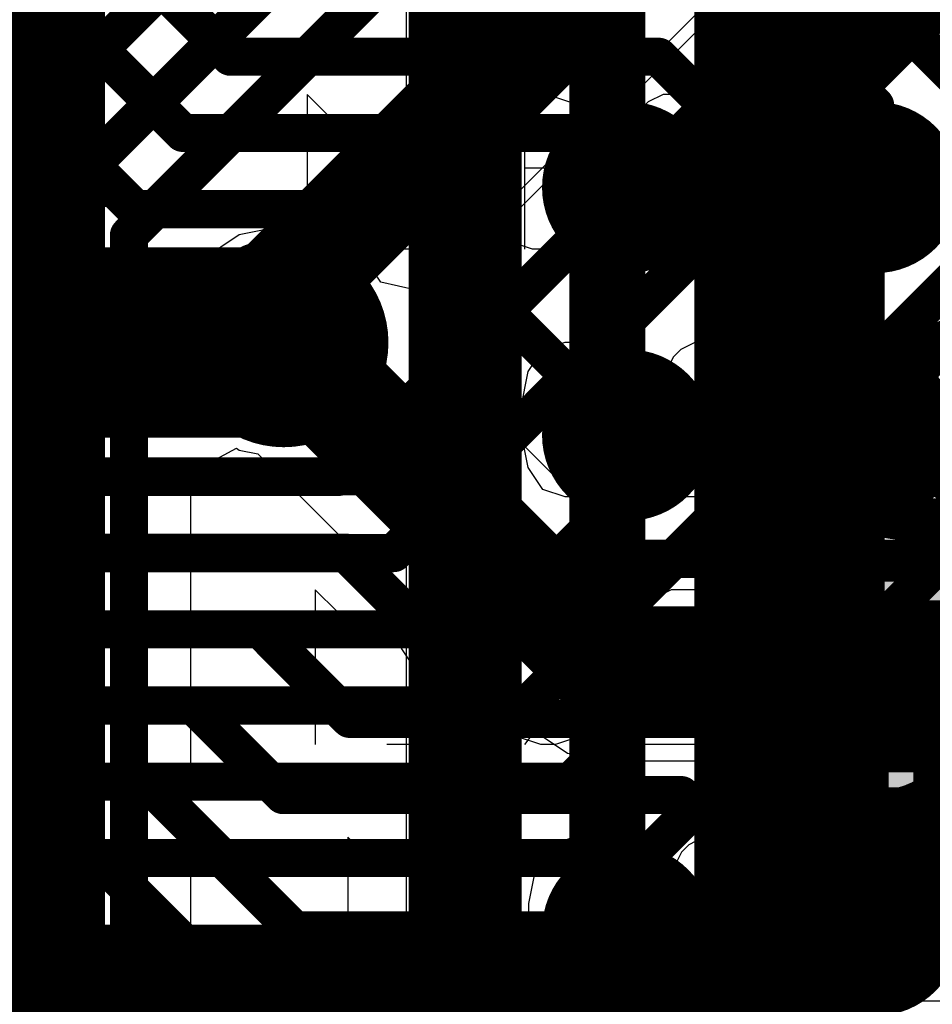
# Model space of a CAD drawing. Units: millimetres. Extents: x -1 to 151, y -3 to 70.
# Drawn here: x 81 to 83, y 26 to 29 of the extents above; entities that cross this region are included whole.
import ezdxf

# ---------------------------------------------------------------- set-up
doc = ezdxf.new("R2010")
doc.units = ezdxf.units.MM
for name, color, linetype in [('BottomLayer', 5, 'Continuous'), ('BottomOverlay', 54, 'Continuous'), ('BottomPaste', 16, 'Continuous'), ('BottomSolder', 6, 'Continuous'), ('ConnectLayer', 7, 'Continuous'), ('InternalPlane1', 76, 'Continuous'), ('InternalPlane2', 16, 'Continuous'), ('Mechanical13', 56, 'Continuous'), ('Mechanical15', 56, 'Continuous'), ('Mechanical46', 56, 'Continuous'), ('MidLayer1', 16, 'Continuous'), ('MidLayer2', 76, 'Continuous'), ('MultiLayer', 9, 'Continuous'), ('TopLayer', 1, 'Continuous'), ('TopOverlay', 2, 'Continuous'), ('TopPaste', 8, 'Continuous'), ('TopSolder', 216, 'Continuous'), ('ViaHoleLayer', 16, 'Continuous')]:
    doc.layers.add(name, color=color, linetype=linetype)

# ---------------------------------------------------------------- blocks, each defined once
blk = doc.blocks.new('BGA418_14R00X14R00X1R24_B_38')
at = {"layer": 'BottomLayer', "const_width": 0.15}
for points in [[(5.775, -0.65, 1), (5.925, -0.65, 1)], [(6.425, -0.65, 1), (6.575, -0.65, 1)], [(5.775, -1.3, 1), (5.925, -1.3, 1)], [(5.775, -1.95, 1), (5.925, -1.95, 1)], [(6.425, -1.95, 1), (6.575, -1.95, 1)], [(5.775, -2.6, 1), (5.925, -2.6, 1)], [(6.425, -2.6, 1), (6.575, -2.6, 1)]]:
    blk.add_lwpolyline(points, format="xyb", close=True, dxfattribs=at)
at = {"layer": 'BottomOverlay'}
for points, const_width in [([(8, 8), (8, -8)], 0.254), ([(7, 7), (7, -7)], 0.15)]:
    blk.add_lwpolyline(points, dxfattribs=dict(at, const_width=const_width))
at = {"layer": 'BottomPaste', "const_width": 0.15}
for points in [[(5.775, -0.65, 1), (5.925, -0.65, 1)], [(6.425, -0.65, 1), (6.575, -0.65, 1)], [(5.775, -1.3, 1), (5.925, -1.3, 1)], [(5.775, -1.95, 1), (5.925, -1.95, 1)], [(6.425, -1.95, 1), (6.575, -1.95, 1)], [(5.775, -2.6, 1), (5.925, -2.6, 1)], [(6.425, -2.6, 1), (6.575, -2.6, 1)]]:
    blk.add_lwpolyline(points, format="xyb", close=True, dxfattribs=at)
at = {"layer": 'BottomSolder', "const_width": 0.225}
for points in [[(5.7375, -0.65, 1), (5.9625, -0.65, 1)], [(6.3875, -0.65, 1), (6.6125, -0.65, 1)], [(5.7375, -1.3, 1), (5.9625, -1.3, 1)], [(5.7375, -1.95, 1), (5.9625, -1.95, 1)], [(6.3875, -1.95, 1), (6.6125, -1.95, 1)], [(5.7375, -2.6, 1), (5.9625, -2.6, 1)], [(6.3875, -2.6, 1), (6.6125, -2.6, 1)]]:
    blk.add_lwpolyline(points, format="xyb", close=True, dxfattribs=at)
at = {"layer": 'Mechanical46'}
for p, q in [((5.8714, -0.4877), (5.8133, -0.507)), ((5.85, -0.894), (5.85, -0.4877)), ((5.85, -0.4877), (6.0822, -0.4877)), ((5.9101, -0.4877), (5.8714, -0.4877)), ((5.9681, -0.507), (5.9101, -0.4877)), ((6.3202, -0.6812), (6.1267, -0.4877)), ((6.1267, -0.4877), (6.3976, -0.4877)), ((6.5, -0.894), (6.5, -0.4877)), ((6.5, -0.4877), (6.7322, -0.4877)), ((6.5465, -0.507), (6.6046, -0.4877)), ((6.6046, -0.4877), (6.6433, -0.4877)), ((6.6433, -0.4877), (6.7013, -0.507)), ((6.9702, -0.6812), (6.7767, -0.4877)), ((6.7767, -0.4877), (7.0476, -0.4877)), ((7.2352, -0.894), (7.2352, -0.4877)), ((5.8133, -0.507), (5.794, -0.5457)), ((6.0068, -0.5651), (5.9681, -0.507)), ((6.5078, -0.5651), (6.5465, -0.507)), ((6.7013, -0.507), (6.74, -0.5651)), ((6.0262, -0.6618), (6.0068, -0.5651)), ((6.4885, -0.6618), (6.5078, -0.5651)), ((6.74, -0.5651), (6.7594, -0.6618)), ((5.8907, -0.6425), (5.8327, -0.6618)), ((5.9101, -0.6425), (5.8907, -0.6425)), ((5.9681, -0.6618), (5.9101, -0.6425)), ((5.8327, -0.6618), (5.794, -0.7005)), ((6.0068, -0.7005), (5.9681, -0.6618)), ((6.0262, -0.7586), (6.0262, -0.6618)), ((6.4885, -0.7199), (6.4885, -0.6618)), ((6.7594, -0.6618), (6.7594, -0.7199)), ((6.3589, -0.7392), (6.3202, -0.6812)), ((7.0089, -0.7392), (6.9702, -0.6812)), ((5.794, -0.7005), (5.7746, -0.7586)), ((6.0262, -0.7586), (6.0068, -0.7005)), ((6.5078, -0.8166), (6.4885, -0.7199)), ((6.7594, -0.7199), (6.74, -0.8166)), ((6.3782, -0.7779), (6.3589, -0.7392)), ((7.0282, -0.7779), (7.0089, -0.7392)), ((5.7746, -0.7586), (5.7746, -0.7779)), ((6.0068, -0.8359), (6.0262, -0.7586)), ((5.7746, -0.7779), (5.794, -0.8359)), ((6.146, -0.7973), (6.146, -0.8166)), ((6.3782, -0.8166), (6.3782, -0.7779)), ((6.796, -0.7973), (6.796, -0.8166)), ((7.0282, -0.8166), (7.0282, -0.7779)), ((6.146, -0.8166), (6.1654, -0.8553)), ((6.3589, -0.8553), (6.3782, -0.8166)), ((6.5465, -0.8746), (6.5078, -0.8166)), ((6.74, -0.8166), (6.7013, -0.8746)), ((6.796, -0.8166), (6.8154, -0.8553)), ((7.0089, -0.8553), (7.0282, -0.8166)), ((7.1385, -0.8166), (7.1772, -0.8359)), ((5.794, -0.8359), (5.8327, -0.8746)), ((5.9681, -0.8746), (6.0068, -0.8359)), ((7.1772, -0.8359), (7.2352, -0.894)), ((5.8327, -0.8746), (5.8907, -0.894)), ((5.9101, -0.894), (5.9681, -0.8746)), ((6.1654, -0.8553), (6.1847, -0.8746)), ((6.1847, -0.8746), (6.2234, -0.894)), ((6.3008, -0.894), (6.3395, -0.8746)), ((6.3395, -0.8746), (6.3589, -0.8553)), ((6.6046, -0.894), (6.5465, -0.8746)), ((6.7013, -0.8746), (6.6433, -0.894)), ((6.8154, -0.8553), (6.8347, -0.8746)), ((6.8347, -0.8746), (6.8734, -0.894)), ((6.9508, -0.894), (6.9895, -0.8746)), ((6.9895, -0.8746), (7.0089, -0.8553)), ((5.8907, -0.894), (5.9101, -0.894)), ((6.2234, -0.894), (6.3008, -0.894)), ((6.6433, -0.894), (6.6046, -0.894)), ((6.8734, -0.894), (6.9508, -0.894)), ((5.85, -1.544), (5.85, -1.1377)), ((5.8985, -1.157), (5.8791, -1.1957)), ((5.9565, -1.1377), (5.8985, -1.157)), ((5.9467, -1.3699), (6.1209, -1.1377)), ((5.9952, -1.1377), (5.9565, -1.1377)), ((6.0532, -1.157), (5.9952, -1.1377)), ((6.0919, -1.2151), (6.0532, -1.157)), ((6.4053, -1.3312), (6.2118, -1.1377)), ((6.2118, -1.1377), (6.4827, -1.1377)), ((6.5, -1.544), (6.5, -1.1377)), ((6.593, -1.2151), (6.6317, -1.157)), ((6.5968, -1.3699), (6.7709, -1.1377)), ((6.6317, -1.157), (6.6897, -1.1377)), ((6.6897, -1.1377), (6.7284, -1.1377)), ((6.7284, -1.1377), (6.7865, -1.157)), ((6.7865, -1.157), (6.8252, -1.2151)), ((7.0553, -1.3312), (6.8618, -1.1377)), ((6.8618, -1.1377), (7.1327, -1.1377)), ((7.3204, -1.544), (7.3204, -1.1377)), ((6.1113, -1.3118), (6.0919, -1.2151)), ((6.5736, -1.3118), (6.593, -1.2151)), ((6.8252, -1.2151), (6.8445, -1.3118)), ((6.1209, -1.544), (5.85, -1.2731)), ((6.7709, -1.544), (6.5, -1.2731)), ((5.9178, -1.3118), (5.8791, -1.3505)), ((5.9759, -1.2925), (5.9178, -1.3118)), ((5.9952, -1.2925), (5.9759, -1.2925)), ((6.0532, -1.3118), (5.9952, -1.2925)), ((6.0919, -1.3505), (6.0532, -1.3118)), ((6.1113, -1.4086), (6.1113, -1.3118)), ((6.5736, -1.3699), (6.5736, -1.3118)), ((6.8445, -1.3118), (6.8445, -1.3699)), ((6.444, -1.3892), (6.4053, -1.3312)), ((7.094, -1.3892), (7.0553, -1.3312)), ((5.8791, -1.3505), (5.8598, -1.4086)), ((6.1113, -1.4086), (6.0919, -1.3505)), ((6.593, -1.4666), (6.5736, -1.3699)), ((6.8445, -1.3699), (6.8252, -1.4666)), ((6.4633, -1.4279), (6.444, -1.3892)), ((7.1134, -1.4279), (7.094, -1.3892)), ((5.8598, -1.4086), (5.8598, -1.4279)), ((6.0919, -1.486), (6.1113, -1.4086)), ((5.8598, -1.4279), (5.8791, -1.486)), ((6.2312, -1.4473), (6.2312, -1.4666)), ((6.4633, -1.4666), (6.4633, -1.4279)), ((6.8812, -1.4473), (6.8812, -1.4666)), ((7.1134, -1.4666), (7.1134, -1.4279)), ((6.2312, -1.4666), (6.2505, -1.5053)), ((6.444, -1.5053), (6.4633, -1.4666)), ((6.6317, -1.5247), (6.593, -1.4666)), ((6.8252, -1.4666), (6.7865, -1.5247)), ((6.8812, -1.4666), (6.9005, -1.5053)), ((7.094, -1.5053), (7.1134, -1.4666)), ((7.2236, -1.4666), (7.2623, -1.486)), ((5.8791, -1.486), (5.9178, -1.5247)), ((6.0532, -1.5247), (6.0919, -1.486)), ((7.2623, -1.486), (7.3204, -1.544)), ((5.9178, -1.5247), (5.9759, -1.544)), ((5.9952, -1.544), (6.0532, -1.5247)), ((6.2505, -1.5053), (6.2699, -1.5247)), ((6.2699, -1.5247), (6.3086, -1.544)), ((6.3859, -1.544), (6.4246, -1.5247)), ((6.4246, -1.5247), (6.444, -1.5053)), ((6.6897, -1.544), (6.6317, -1.5247)), ((6.7865, -1.5247), (6.7284, -1.544)), ((6.9005, -1.5053), (6.9199, -1.5247)), ((6.9199, -1.5247), (6.9586, -1.544)), ((7.036, -1.544), (7.0747, -1.5247)), ((7.0747, -1.5247), (7.094, -1.5053)), ((5.9759, -1.544), (5.9952, -1.544)), ((6.3086, -1.544), (6.3859, -1.544)), ((6.7284, -1.544), (6.6897, -1.544)), ((6.9586, -1.544), (7.036, -1.544)), ((5.8346, -1.807), (5.8153, -1.8457)), ((5.8927, -1.7877), (5.8346, -1.807)), ((5.8887, -1.807), (5.8693, -1.8264)), ((5.9274, -1.7877), (5.8887, -1.807)), ((5.9314, -1.7877), (5.8927, -1.7877)), ((5.9661, -1.7877), (5.9274, -1.7877)), ((5.9894, -1.807), (5.9314, -1.7877)), ((6.0048, -1.807), (5.9661, -1.7877)), ((6.0281, -1.8651), (5.9894, -1.807)), ((6.0241, -1.8264), (6.0048, -1.807)), ((6.3414, -1.9812), (6.148, -1.7877)), ((6.148, -1.7877), (6.4188, -1.7877)), ((6.5291, -1.8651), (6.5678, -1.807)), ((6.5678, -1.807), (6.6259, -1.7877)), ((6.6259, -1.7877), (6.6646, -1.7877)), ((6.6646, -1.7877), (6.7226, -1.807)), ((6.7226, -1.807), (6.7613, -1.8651)), ((5.8693, -1.8264), (5.85, -1.8844)), ((6.0435, -1.8844), (6.0241, -1.8264)), ((5.85, -1.8844), (5.85, -1.9231)), ((6.0474, -1.9618), (6.0281, -1.8651)), ((6.0435, -2.194), (6.0435, -1.8844)), ((6.5098, -1.9618), (6.5291, -1.8651)), ((6.7613, -1.8651), (6.7807, -1.9618)), ((5.854, -1.9618), (5.8153, -2.0005)), ((5.912, -1.9425), (5.854, -1.9618)), ((5.9314, -1.9425), (5.912, -1.9425)), ((5.9894, -1.9618), (5.9314, -1.9425)), ((6.0281, -2.0005), (5.9894, -1.9618)), ((6.0474, -2.0586), (6.0474, -1.9618)), ((6.5098, -2.0199), (6.5098, -1.9618)), ((6.7807, -1.9618), (6.7807, -2.0199)), ((6.3801, -2.0392), (6.3414, -1.9812)), ((5.8153, -2.0005), (5.7959, -2.0586)), ((6.0474, -2.0586), (6.0281, -2.0005)), ((6.3995, -2.0779), (6.3801, -2.0392)), ((6.5291, -2.1166), (6.5098, -2.0199)), ((6.7807, -2.0199), (6.7613, -2.1166)), ((5.7959, -2.0586), (5.7959, -2.0779)), ((6.0281, -2.1359), (6.0474, -2.0586)), ((5.7959, -2.0779), (5.8153, -2.1359)), ((6.3995, -2.1166), (6.3995, -2.0779)), ((6.1673, -2.0973), (6.1673, -2.1166)), ((6.1673, -2.1166), (6.1867, -2.1553)), ((6.3801, -2.1553), (6.3995, -2.1166)), ((6.5678, -2.1746), (6.5291, -2.1166)), ((6.7613, -2.1166), (6.7226, -2.1746)), ((5.8153, -2.1359), (5.854, -2.1746)), ((5.9894, -2.1746), (6.0281, -2.1359)), ((6.1867, -2.1553), (6.206, -2.1746)), ((6.3608, -2.1746), (6.3801, -2.1553)), ((5.854, -2.1746), (5.912, -2.194)), ((5.912, -2.194), (5.9314, -2.194)), ((5.9314, -2.194), (5.9894, -2.1746)), ((6.206, -2.1746), (6.2447, -2.194)), ((6.2447, -2.194), (6.3221, -2.194)), ((6.3221, -2.194), (6.3608, -2.1746)), ((6.6259, -2.194), (6.5678, -2.1746)), ((6.6646, -2.194), (6.6259, -2.194)), ((6.7226, -2.1746), (6.6646, -2.194)), ((5.85, -2.844), (5.85, -2.4377)), ((5.9778, -2.4377), (5.9197, -2.457)), ((6.0165, -2.4377), (5.9778, -2.4377)), ((6.0745, -2.457), (6.0165, -2.4377)), ((6.1209, -2.844), (6.1209, -2.4377)), ((6.4266, -2.6312), (6.2331, -2.4377)), ((6.2331, -2.4377), (6.504, -2.4377)), ((6.5, -2.844), (6.5, -2.4377)), ((6.653, -2.457), (6.711, -2.4377)), ((6.711, -2.4377), (6.7497, -2.4377)), ((6.7497, -2.4377), (6.8077, -2.457)), ((6.7709, -2.844), (6.7709, -2.4377)), ((7.0766, -2.6312), (6.8831, -2.4377)), ((6.8831, -2.4377), (7.154, -2.4377)), ((7.3417, -2.844), (7.3417, -2.4377)), ((5.9197, -2.457), (5.9004, -2.4957)), ((6.1132, -2.5151), (6.0745, -2.457)), ((6.6143, -2.5151), (6.653, -2.457)), ((6.8077, -2.457), (6.8464, -2.5151)), ((6.1326, -2.6118), (6.1132, -2.5151)), ((6.5949, -2.6118), (6.6143, -2.5151)), ((6.8464, -2.5151), (6.8658, -2.6118)), ((5.9971, -2.5925), (5.9391, -2.6118)), ((6.0165, -2.5925), (5.9971, -2.5925)), ((6.0745, -2.6118), (6.0165, -2.5925)), ((5.9391, -2.6118), (5.9004, -2.6505)), ((6.1132, -2.6505), (6.0745, -2.6118)), ((6.1326, -2.7086), (6.1326, -2.6118)), ((6.4653, -2.6892), (6.4266, -2.6312)), ((6.5949, -2.6699), (6.5949, -2.6118)), ((6.8658, -2.6118), (6.8658, -2.6699)), ((7.1153, -2.6892), (7.0766, -2.6312)), ((5.85, -2.6505), (6.1209, -2.6505)), ((5.9004, -2.6505), (5.881, -2.7086)), ((6.1326, -2.7086), (6.1132, -2.6505)), ((6.5, -2.6505), (6.7709, -2.6505)), ((6.6143, -2.7666), (6.5949, -2.6699)), ((6.8658, -2.6699), (6.8464, -2.7666)), ((5.881, -2.7086), (5.881, -2.7279)), ((6.1132, -2.786), (6.1326, -2.7086)), ((6.4846, -2.7279), (6.4653, -2.6892)), ((7.1346, -2.7279), (7.1153, -2.6892)), ((5.881, -2.7279), (5.9004, -2.786)), ((6.4846, -2.7666), (6.4846, -2.7279)), ((7.1346, -2.7666), (7.1346, -2.7279)), ((6.2524, -2.7473), (6.2524, -2.7666)), ((6.9025, -2.7473), (6.9025, -2.7666)), ((5.9004, -2.786), (5.9391, -2.8247)), ((6.0745, -2.8247), (6.1132, -2.786)), ((6.2524, -2.7666), (6.2718, -2.8053)), ((6.4653, -2.8053), (6.4846, -2.7666)), ((6.653, -2.8247), (6.6143, -2.7666)), ((6.8464, -2.7666), (6.8077, -2.8247)), ((6.9025, -2.7666), (6.9218, -2.8053)), ((7.1153, -2.8053), (7.1346, -2.7666)), ((7.2449, -2.7666), (7.2836, -2.786)), ((7.2836, -2.786), (7.3417, -2.844)), ((6.2718, -2.8053), (6.2911, -2.8247)), ((6.4459, -2.8247), (6.4653, -2.8053)), ((6.9218, -2.8053), (6.9412, -2.8247)), ((7.0959, -2.8247), (7.1153, -2.8053)), ((5.9391, -2.8247), (5.9971, -2.844)), ((6.0165, -2.844), (6.0745, -2.8247)), ((6.2911, -2.8247), (6.3298, -2.844)), ((6.4072, -2.844), (6.4459, -2.8247)), ((6.711, -2.844), (6.653, -2.8247)), ((6.8077, -2.8247), (6.7497, -2.844)), ((6.9412, -2.8247), (6.9798, -2.844)), ((7.0572, -2.844), (7.0959, -2.8247)), ((5.9971, -2.844), (6.0165, -2.844)), ((6.3298, -2.844), (6.4072, -2.844)), ((6.7497, -2.844), (6.711, -2.844)), ((6.9798, -2.844), (7.0572, -2.844))]:
    blk.add_line(p, q, dxfattribs=at)
blk = doc.blocks.new('CAPC0603E_214')
at = {"layer": 'Mechanical13', "const_width": 0.1}
for points in [[(-0.315, -0.165), (-0.315, 0.165)], [(0.315, 0.165), (-0.315, 0.165)], [(0.315, -0.165), (0.315, 0.165)], [(0.315, -0.165), (-0.315, -0.165)]]:
    blk.add_lwpolyline(points, dxfattribs=at)
at = {"layer": 'Mechanical13', "const_width": 0.05}
for points in [[(-0.34, 0.165, 1), (-0.29, 0.165, 1)], [(-0.34, 0.165, 1), (-0.29, 0.165, 1)], [(0.29, 0.165, 1), (0.34, 0.165, 1)], [(0.29, 0.165, 1), (0.34, 0.165, 1)], [(-0.34, -0.165, 1), (-0.29, -0.165, 1)], [(-0.34, -0.165, 1), (-0.29, -0.165, 1)], [(0.29, -0.165, 1), (0.34, -0.165, 1)], [(0.29, -0.165, 1), (0.34, -0.165, 1)]]:
    blk.add_lwpolyline(points, format="xyb", close=True, dxfattribs=at)
at = {"layer": 'Mechanical15', "const_width": 0.1}
for points in [[(-0.5, -0.25), (-0.5, 0.25)], [(0.5, 0.25), (-0.5, 0.25)], [(0.5, -0.25), (0.5, 0.25)], [(0, -0.165), (0, 0.165)], [(0.165, 0), (-0.165, 0)], [(0.5, -0.25), (-0.5, -0.25)]]:
    blk.add_lwpolyline(points, dxfattribs=at)
at = {"layer": 'Mechanical15', "const_width": 0.05}
for points in [[(-0.525, 0.25, 1), (-0.475, 0.25, 1)], [(-0.525, 0.25, 1), (-0.475, 0.25, 1)], [(0.475, 0.25, 1), (0.525, 0.25, 1)], [(0.475, 0.25, 1), (0.525, 0.25, 1)], [(-0.025, 0.165, 1), (0.025, 0.165, 1)], [(-0.19, 0, 1), (-0.14, 0, 1)], [(0.14, 0, 1), (0.19, 0, 1)], [(-0.025, -0.165, 1), (0.025, -0.165, 1)], [(-0.525, -0.25, 1), (-0.475, -0.25, 1)], [(-0.525, -0.25, 1), (-0.475, -0.25, 1)], [(0.475, -0.25, 1), (0.525, -0.25, 1)], [(0.475, -0.25, 1), (0.525, -0.25, 1)]]:
    blk.add_lwpolyline(points, format="xyb", close=True, dxfattribs=at)
at = {"layer": 'TopLayer'}
for points in [[(-0.1, -0.15), (-0.1, 0.15), (-0.4, -0.15), (-0.4, 0.15)], [(0.4, -0.15), (0.4, 0.15), (0.1, -0.15), (0.1, 0.15)]]:
    blk.add_solid(points, dxfattribs=at)
at = {"layer": 'TopPaste'}
for points in [[(-0.1, -0.15), (-0.1, 0.15), (-0.4, -0.15), (-0.4, 0.15)], [(0.4, -0.15), (0.4, 0.15), (0.1, -0.15), (0.1, 0.15)]]:
    blk.add_solid(points, dxfattribs=at)
at = {"layer": 'TopSolder'}
for points in [[(-0.05, -0.2), (-0.05, 0.2), (-0.45, -0.2), (-0.45, 0.2)], [(0.45, -0.2), (0.45, 0.2), (0.05, -0.2), (0.05, 0.2)]]:
    blk.add_solid(points, dxfattribs=at)

msp = doc.modelspace()

# ---------------------------------------------------------------- linework, layer by layer
at = {"layer": 'BottomLayer'}
for points, const_width in [([(80.3937, 29.6813), (81.297, 28.778)], 0.1), ([(80.1937, 29.5563), (81.172, 28.578)], 0.1), ([(79.9937, 29.4313), (81.047, 28.378)], 0.1), ([(82.7245, 29.1992), (83.315, 28.6087)], 0.1016), ([(82.6413, 28.9984), (82.99, 28.6497)], 0.1), ([(81.297, 28.778), (82.4213, 28.778)], 0.1), ([(82.4213, 28.778), (82.665, 28.5342)], 0.1), ([(82.99, 28.435), (82.99, 28.6497)], 0.1), ([(81.172, 28.578), (82.197, 28.578)], 0.1), ([(82.197, 28.578), (82.34, 28.435)], 0.1), ([(82.665, 28.11), (82.665, 28.5342)], 0.1), ([(81.047, 28.378), (81.747, 28.378)], 0.1), ([(81.747, 28.378), (82.34, 27.785)], 0.1), ([(82.665, 28.11), (82.99, 27.785)], 0.1), ([(79.1565, 27.6764), (81.7736, 27.6764)], 0.1), ([(81.7736, 27.6764), (81.99, 27.46)], 0.1), ([(79.042, 27.4764), (81.5986, 27.4764)], 0.1), ([(81.5986, 27.4764), (81.8286, 27.2464)], 0.1), ([(81.99, 27.46), (83.315, 27.46)], 0.1), ([(77.3877, 27.275), (81.375, 27.275)], 0.1), ([(81.375, 27.275), (81.6102, 27.0398)], 0.1), ([(81.8286, 27.2464), (82.8786, 27.2464)], 0.1), ([(82.8786, 27.2464), (82.99, 27.135)], 0.1), ([(74.4, 27.075), (81.2, 27.075)], 0.1), ([(81.2, 27.075), (81.4352, 26.8398)], 0.1), ([(81.6102, 27.0398), (82.5851, 27.0398)], 0.1), ([(82.5851, 27.0398), (82.8149, 26.81)], 0.1), ([(74.225, 26.875), (81.075, 26.875)], 0.1), ([(81.075, 26.875), (81.465, 26.485)], 0.1), ([(81.4352, 26.8398), (82.4806, 26.8398)], 0.1), ([(82.4806, 26.8398), (82.8342, 26.4862)], 0.1), ([(82.8149, 26.81), (83.19, 26.81)], 0.1), ([(74.0201, 26.675), (80.95, 26.675)], 0.1), ([(80.95, 26.675), (81.465, 26.16)], 0.1), ([(73.8851, 26.475), (80.825, 26.475)], 0.1), ([(80.825, 26.475), (81.465, 25.835)], 0.1), ([(81.465, 26.485), (82.34, 26.485)], 0.1), ([(82.8342, 26.4862), (82.99, 26.4862)], 0.1), ([(80.675, 26.275), (81.44, 25.51)], 0.1)]:
    msp.add_lwpolyline(points, dxfattribs=dict(at, const_width=const_width))
for points, const_width in [([(81.272, 28.778, 1), (81.322, 28.778, 1)], 0.05), ([(81.272, 28.778, 1), (81.322, 28.778, 1)], 0.05), ([(82.3963, 28.778, 1), (82.4463, 28.778, 1)], 0.05), ([(82.3963, 28.778, 1), (82.4463, 28.778, 1)], 0.05), ([(82.965, 28.6497, 1), (83.015, 28.6497, 1)], 0.05), ([(82.965, 28.6497, 1), (83.015, 28.6497, 1)], 0.05), ([(81.147, 28.578, 1), (81.197, 28.578, 1)], 0.05), ([(81.147, 28.578, 1), (81.197, 28.578, 1)], 0.05), ([(82.172, 28.578, 1), (82.222, 28.578, 1)], 0.05), ([(82.172, 28.578, 1), (82.222, 28.578, 1)], 0.05), ([(82.64, 28.5342, 1), (82.69, 28.5342, 1)], 0.05), ([(82.64, 28.5342, 1), (82.69, 28.5342, 1)], 0.05), ([(82.315, 28.435, 1), (82.365, 28.435, 1)], 0.05), ([(82.965, 28.435, 1), (83.015, 28.435, 1)], 0.05), ([(81.022, 28.378, 1), (81.072, 28.378, 1)], 0.05), ([(81.022, 28.378, 1), (81.072, 28.378, 1)], 0.05), ([(81.722, 28.378, 1), (81.772, 28.378, 1)], 0.05), ([(81.722, 28.378, 1), (81.772, 28.378, 1)], 0.05), ([(81.3367, 28.028, 1), (81.5367, 28.028, 1)], 0.2), ([(82.64, 28.11, 1), (82.69, 28.11, 1)], 0.05), ([(82.64, 28.11, 1), (82.69, 28.11, 1)], 0.05), ([(82.315, 27.785, 1), (82.365, 27.785, 1)], 0.05), ([(82.965, 27.785, 1), (83.015, 27.785, 1)], 0.05), ([(81.7486, 27.6764, 1), (81.7986, 27.6764, 1)], 0.05), ([(81.7486, 27.6764, 1), (81.7986, 27.6764, 1)], 0.05), ([(81.5736, 27.4764, 1), (81.6236, 27.4764, 1)], 0.05), ([(81.5736, 27.4764, 1), (81.6236, 27.4764, 1)], 0.05), ([(81.965, 27.46, 1), (82.015, 27.46, 1)], 0.05), ([(81.965, 27.46, 1), (82.015, 27.46, 1)], 0.05), ([(81.35, 27.275, 1), (81.4, 27.275, 1)], 0.05), ([(81.35, 27.275, 1), (81.4, 27.275, 1)], 0.05), ([(81.8036, 27.2464, 1), (81.8536, 27.2464, 1)], 0.05), ([(81.8036, 27.2464, 1), (81.8536, 27.2464, 1)], 0.05), ([(82.8536, 27.2464, 1), (82.9036, 27.2464, 1)], 0.05), ([(82.8536, 27.2464, 1), (82.9036, 27.2464, 1)], 0.05), ([(82.965, 27.135, 1), (83.015, 27.135, 1)], 0.05), ([(81.175, 27.075, 1), (81.225, 27.075, 1)], 0.05), ([(81.175, 27.075, 1), (81.225, 27.075, 1)], 0.05), ([(81.5852, 27.0398, 1), (81.6352, 27.0398, 1)], 0.05), ([(81.5852, 27.0398, 1), (81.6352, 27.0398, 1)], 0.05), ([(82.5601, 27.0398, 1), (82.6101, 27.0398, 1)], 0.05), ([(82.5601, 27.0398, 1), (82.6101, 27.0398, 1)], 0.05), ([(81.05, 26.875, 1), (81.1, 26.875, 1)], 0.05), ([(81.05, 26.875, 1), (81.1, 26.875, 1)], 0.05), ([(81.4102, 26.8398, 1), (81.4602, 26.8398, 1)], 0.05), ([(81.4102, 26.8398, 1), (81.4602, 26.8398, 1)], 0.05), ([(82.4556, 26.8398, 1), (82.5056, 26.8398, 1)], 0.05), ([(82.4556, 26.8398, 1), (82.5056, 26.8398, 1)], 0.05), ([(82.7899, 26.81, 1), (82.8399, 26.81, 1)], 0.05), ([(82.7899, 26.81, 1), (82.8399, 26.81, 1)], 0.05), ([(80.925, 26.675, 1), (80.975, 26.675, 1)], 0.05), ([(80.925, 26.675, 1), (80.975, 26.675, 1)], 0.05), ([(80.8, 26.475, 1), (80.85, 26.475, 1)], 0.05), ([(80.8, 26.475, 1), (80.85, 26.475, 1)], 0.05), ([(81.44, 26.485, 1), (81.49, 26.485, 1)], 0.05), ([(81.44, 26.485, 1), (81.49, 26.485, 1)], 0.05), ([(82.315, 26.485, 1), (82.365, 26.485, 1)], 0.05), ([(82.8092, 26.4862, 1), (82.8592, 26.4862, 1)], 0.05), ([(82.8092, 26.4862, 1), (82.8592, 26.4862, 1)], 0.05), ([(82.965, 26.4862, 1), (83.015, 26.4862, 1)], 0.05)]:
    msp.add_lwpolyline(points, format="xyb", close=True, dxfattribs=dict(at, const_width=const_width))
at = {"layer": 'ConnectLayer'}
for p, q in [((81.7578, 34.6256), (81.7578, 28.377)), ((83.2116, 31.286), (80.5883, 28.6627)), ((83.672, 29.9962), (81.8305, 28.1546)), ((81.8115, 28.182), (83.5701, 29.9405)), ((79.8789, 29.3165), (80.9322, 28.2632)), ((81.4367, 28.3849), (79.8066, 28.3849)), ((81.5733, 28.3577), (81.4367, 28.3849)), ((81.6378, 28.3146), (81.5733, 28.3577)), ((81.7578, 28.377), (81.6378, 28.3146)), ((81.4367, 28.3339), (81.3197, 28.3106)), ((81.5538, 28.3106), (81.4367, 28.3339)), ((81.3197, 28.3106), (81.2204, 28.2443)), ((81.653, 28.2443), (81.5538, 28.3106)), ((80.9322, 28.2632), (81.047, 28.2156)), ((81.2122, 28.2319), (79.0888, 28.2319)), ((81.2204, 28.2443), (81.2122, 28.2319)), ((81.692, 28.1859), (81.653, 28.2443)), ((81.047, 28.2156), (81.068, 28.2156)), ((81.068, 28.2156), (81.1443, 28.0956)), ((81.8305, 28.1546), (81.692, 28.1859)), ((81.8118, 28.0134), (81.8115, 28.182)), ((81.1443, 28.0956), (81.1309, 28.028)), ((81.1309, 28.028), (81.1446, 27.9588)), ((82.3853, 27.4399), (81.8118, 28.0134)), ((81.1446, 27.9588), (81.069, 27.8388)), ((81.069, 27.8388), (79.1643, 27.8388)), ((81.1924, 27.6861), (81.3124, 27.7503)), ((81.3124, 27.7503), (81.3197, 27.7454)), ((81.3197, 27.7454), (81.3686, 27.7357)), ((81.3686, 27.7357), (82.0995, 27.0048)), ((81.5733, 27.6983), (81.6378, 27.7414)), ((81.6378, 27.7414), (81.7578, 27.679)), ((81.1924, 25.9872), (81.1924, 27.6861)), ((81.4367, 27.6711), (81.5733, 27.6983)), ((79.6588, 27.6711), (81.4367, 27.6711)), ((81.7578, 27.679), (81.7578, 21.6648)), ((83.225, 27.45), (82.725, 27.45)), ((82.725, 27.45), (82.725, 27.4399)), ((82.725, 27.4399), (82.3853, 27.4399)), ((82.0995, 27.0048), (82.1822, 26.9495)), ((82.1822, 26.9495), (82.2797, 26.9301)), ((82.2797, 26.9301), (82.575, 26.9301)), ((82.575, 26.9301), (82.575, 26.825)), ((82.575, 26.825), (82.975, 26.825)), ((82.975, 26.825), (82.975, 26.7)), ((82.975, 26.7), (83.1, 26.7)), ((83.1, 26.7), (83.1, 26.3)), ((82.85, 26.575), (82.575, 26.575)), ((82.575, 26.575), (82.575, 26.3)), ((82.85, 26.3), (82.85, 26.575)), ((82.575, 26.3), (82.85, 26.3)), ((83.1, 26.3), (83.475, 26.3))]:
    msp.add_line(p, q, dxfattribs=at)
at = {"layer": 'InternalPlane1', "const_width": 0.275}
msp.add_lwpolyline([(81.2992, 28.028, 1), (81.5742, 28.028, 1)], format="xyb", close=True, dxfattribs=at)
at = {"layer": 'InternalPlane2', "const_width": 0.275}
msp.add_lwpolyline([(81.2992, 28.028, 1), (81.5742, 28.028, 1)], format="xyb", close=True, dxfattribs=at)
at = {"layer": 'MidLayer1'}
for points, const_width in [([(81.9617, 21.6648), (81.9617, 34.6256)], 0.2), ([(82.2867, 22.6383), (82.2867, 34.5263)], 0.2), ([(82.765, 24.0186), (82.765, 34.2617)], 0.5), ([(79.6588, 28.028), (81.4367, 28.028)], 0.5)]:
    msp.add_lwpolyline(points, dxfattribs=dict(at, const_width=const_width))
for points, const_width in [([(81.3117, 28.028, 1), (81.5617, 28.028, 1)], 0.25), ([(81.3367, 28.028, 1), (81.5367, 28.028, 1)], 0.2)]:
    msp.add_lwpolyline(points, format="xyb", close=True, dxfattribs=dict(at, const_width=const_width))
at = {"layer": 'MidLayer2'}
for points, const_width in [([(81.5804, 27.675), (83.9652, 30.0598)], 0.1), ([(81.725, 27.475), (83.9, 29.65)], 0.1), ([(81.975, 27.275), (84.1102, 29.4102)], 0.1), ([(82.075, 27.075), (83.75, 28.75)], 0.1), ([(82.19, 26.875), (83.4248, 28.1098)], 0.1), ([(79.0043, 28.028), (81.4367, 28.028)], 0.2), ([(82.385, 26.675), (83.495, 27.785)], 0.1), ([(77.7739, 27.675), (81.5804, 27.675)], 0.1), ([(82.855, 26.35), (83.965, 27.46)], 0.3), ([(77.8567, 27.475), (81.725, 27.475)], 0.1), ([(77.9623, 27.275), (81.975, 27.275)], 0.1), ([(78.0452, 27.075), (82.075, 27.075)], 0.1), ([(78.1323, 26.875), (82.19, 26.875)], 0.1), ([(78.2399, 26.675), (82.385, 26.675)], 0.1), ([(78.45, 26.35), (82.855, 26.35)], 0.3)]:
    msp.add_lwpolyline(points, dxfattribs=dict(at, const_width=const_width))
for points, const_width in [([(81.3367, 28.028, 1), (81.5367, 28.028, 1)], 0.2), ([(81.3867, 28.028, 1), (81.4867, 28.028, 1)], 0.1), ([(81.5554, 27.675, 1), (81.6054, 27.675, 1)], 0.05), ([(81.5554, 27.675, 1), (81.6054, 27.675, 1)], 0.05), ([(81.7, 27.475, 1), (81.75, 27.475, 1)], 0.05), ([(81.7, 27.475, 1), (81.75, 27.475, 1)], 0.05), ([(81.95, 27.275, 1), (82, 27.275, 1)], 0.05), ([(81.95, 27.275, 1), (82, 27.275, 1)], 0.05), ([(82.05, 27.075, 1), (82.1, 27.075, 1)], 0.05), ([(82.05, 27.075, 1), (82.1, 27.075, 1)], 0.05), ([(82.165, 26.875, 1), (82.215, 26.875, 1)], 0.05), ([(82.165, 26.875, 1), (82.215, 26.875, 1)], 0.05), ([(82.36, 26.675, 1), (82.41, 26.675, 1)], 0.05), ([(82.36, 26.675, 1), (82.41, 26.675, 1)], 0.05), ([(82.78, 26.35, 1), (82.93, 26.35, 1)], 0.15), ([(82.78, 26.35, 1), (82.93, 26.35, 1)], 0.15)]:
    msp.add_lwpolyline(points, format="xyb", close=True, dxfattribs=dict(at, const_width=const_width))
at = {"layer": 'MultiLayer', "const_width": 0.2}
msp.add_lwpolyline([(81.3367, 28.028, 1), (81.5367, 28.028, 1)], format="xyb", close=True, dxfattribs=at)
at = {"layer": 'TopLayer'}
for points, const_width in [([(80.59, 28.4348), (88.715, 36.5598)], 0.1), ([(80.815, 28.377), (88.915, 36.477)], 0.1), ([(81.03, 28.3092), (89.115, 36.3941)], 0.1), ([(81.4367, 28.1677), (83.9035, 30.6345)], 0.3), ([(80.815, 25.785), (80.815, 28.377)], 0.1), ([(81.03, 25.92), (81.03, 28.3092)], 0.1), ([(81.4367, 28.028), (81.4367, 28.1677)], 0.3), ([(81.4367, 28.028), (82.2797, 27.185)], 0.3), ([(82.2797, 27.185), (83.69, 27.185)], 0.3), ([(83.04, 26.685), (84.49, 26.685)], 0.3)]:
    msp.add_lwpolyline(points, dxfattribs=dict(at, const_width=const_width))
for points, const_width in [([(80.79, 28.377, 1), (80.84, 28.377, 1)], 0.05), ([(80.79, 28.377, 1), (80.84, 28.377, 1)], 0.05), ([(81.005, 28.3092, 1), (81.055, 28.3092, 1)], 0.05), ([(81.005, 28.3092, 1), (81.055, 28.3092, 1)], 0.05), ([(81.3617, 28.1677, 1), (81.5117, 28.1677, 1)], 0.15), ([(81.3617, 28.1677, 1), (81.5117, 28.1677, 1)], 0.15), ([(81.3367, 28.028, 1), (81.5367, 28.028, 1)], 0.2), ([(81.3617, 28.028, 1), (81.5117, 28.028, 1)], 0.15), ([(81.3617, 28.028, 1), (81.5117, 28.028, 1)], 0.15), ([(82.2047, 27.185, 1), (82.3547, 27.185, 1)], 0.15), ([(82.2047, 27.185, 1), (82.3547, 27.185, 1)], 0.15), ([(82.965, 26.685, 1), (83.115, 26.685, 1)], 0.15)]:
    msp.add_lwpolyline(points, format="xyb", close=True, dxfattribs=dict(at, const_width=const_width))
at = {"layer": 'ViaHoleLayer', "const_width": 0.1}
msp.add_lwpolyline([(81.3867, 28.028, 1), (81.4867, 28.028, 1)], format="xyb", close=True, dxfattribs=at)

# ---------------------------------------------------------------- block references
for name, p, rotation in [('BGA418_14R00X14R00X1R24_B_38', (88.84, 25.835), 180), ('CAPC0603E_214', (82.975, 26.95), 270)]:
    msp.add_blockref(name, p, dxfattribs=dict(rotation=rotation))

# ---------------------------------------------------------------- texts
at = {"layer": 'TopOverlay'}
for s, p in [('C96', (82.6494, 29.0554)), ('R77', (79.875, 28.375)), ('R78', (79.875, 26.475))]:
    msp.add_text(s, height=1, rotation=270, dxfattribs=at).set_placement(p)

doc.saveas('drawing.dxf')
